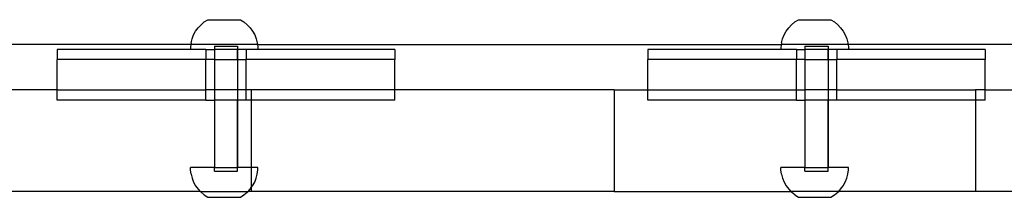
# Model space of a CAD drawing. Extents: x -183 to 599, y -236 to 236.
# Drawn here: x 104 to 115, y 18 to 20 of the extents above; entities that cross this region are included whole.
import ezdxf

# ---------------------------------------------------------------- set-up
doc = ezdxf.new("R2010")
doc.units = 0
doc.header["$MEASUREMENT"] = 0
doc.layers.get('0').update_dxf_attribs({"linetype": 'CONTINUOUS'})

msp = doc.modelspace()

# ---------------------------------------------------------------- linework, layer by layer
for p, q in [((105.996, 19.612), (106.025, 19.652)), ((106.025, 19.652), (106.059, 19.688)), ((106.097, 19.72), (106.059, 19.688)), ((106.097, 19.72), (106.139, 19.746)), ((106.139, 19.746), (106.518, 19.746)), ((106.518, 19.746), (106.56, 19.72)), ((106.56, 19.72), (106.598, 19.688)), ((106.598, 19.688), (106.632, 19.652)), ((106.632, 19.652), (106.661, 19.612)), ((112.886, 19.612), (112.915, 19.652)), ((112.915, 19.652), (112.949, 19.688)), ((112.987, 19.72), (112.949, 19.688)), ((112.987, 19.72), (113.028, 19.746)), ((113.028, 19.746), (113.408, 19.746)), ((113.408, 19.746), (113.45, 19.72)), ((113.45, 19.72), (113.488, 19.688)), ((113.488, 19.688), (113.521, 19.652)), ((113.521, 19.652), (113.551, 19.612)), ((105.954, 19.523), (105.972, 19.569)), ((105.972, 19.569), (105.996, 19.612)), ((106.661, 19.612), (106.685, 19.569)), ((106.685, 19.569), (106.703, 19.523)), ((112.844, 19.523), (112.862, 19.569)), ((112.862, 19.569), (112.886, 19.612)), ((113.551, 19.612), (113.574, 19.569)), ((113.574, 19.569), (113.593, 19.523)), ((105.94, 19.459), (99.827, 19.459)), ((105.94, 19.459), (105.935, 19.426)), ((105.935, 19.426), (105.935, 19.401)), ((105.942, 19.475), (105.94, 19.459)), ((106.717, 19.459), (105.94, 19.459)), ((105.942, 19.475), (105.954, 19.523)), ((106.215, 19.44), (106.215, 19.401)), ((106.215, 19.44), (106.485, 19.44)), ((106.485, 19.44), (106.484, 19.401)), ((106.703, 19.523), (106.715, 19.475)), ((106.715, 19.475), (106.717, 19.459)), ((106.717, 19.459), (106.721, 19.426)), ((106.717, 19.459), (112.829, 19.459)), ((106.721, 19.426), (106.721, 19.401)), ((112.829, 19.459), (112.825, 19.426)), ((112.825, 19.426), (112.825, 19.401)), ((112.831, 19.475), (112.829, 19.459)), ((113.607, 19.459), (112.829, 19.459)), ((112.831, 19.475), (112.844, 19.523)), ((113.105, 19.44), (113.105, 19.401)), ((113.105, 19.44), (113.375, 19.44)), ((113.375, 19.44), (113.374, 19.401)), ((113.593, 19.523), (113.605, 19.475)), ((113.605, 19.475), (113.607, 19.459)), ((113.607, 19.459), (113.611, 19.426)), ((118.199, 19.459), (113.607, 19.459)), ((113.611, 19.426), (113.611, 19.401)), ((104.381, 19.401), (104.381, 19.283)), ((105.935, 19.401), (104.381, 19.401)), ((106.114, 19.401), (105.935, 19.401)), ((106.114, 19.401), (106.114, 19.283)), ((106.114, 19.401), (106.215, 19.401)), ((106.215, 19.401), (106.215, 19.283)), ((106.484, 19.401), (106.215, 19.401)), ((106.484, 19.401), (106.485, 19.401)), ((106.484, 19.401), (106.485, 19.283)), ((106.485, 19.283), (106.485, 19.401)), ((106.586, 19.401), (106.485, 19.401)), ((106.586, 19.401), (106.586, 19.283)), ((106.721, 19.401), (106.586, 19.401)), ((108.318, 19.401), (106.721, 19.401)), ((108.318, 19.401), (108.318, 19.283)), ((111.271, 19.401), (111.271, 19.283)), ((112.825, 19.401), (111.271, 19.401)), ((113.004, 19.401), (112.825, 19.401)), ((113.004, 19.401), (113.004, 19.283)), ((113.004, 19.401), (113.105, 19.401)), ((113.105, 19.401), (113.105, 19.283)), ((113.374, 19.401), (113.105, 19.401)), ((113.374, 19.401), (113.375, 19.401)), ((113.374, 19.401), (113.375, 19.283)), ((113.375, 19.283), (113.375, 19.401)), ((113.475, 19.401), (113.375, 19.401)), ((113.475, 19.401), (113.476, 19.283)), ((113.611, 19.401), (113.475, 19.401)), ((115.208, 19.401), (113.611, 19.401)), ((115.208, 19.401), (115.208, 19.283)), ((104.381, 18.929), (104.381, 19.283)), ((106.114, 19.283), (104.381, 19.283)), ((106.114, 18.929), (106.114, 19.283)), ((106.215, 19.283), (106.114, 19.283)), ((106.215, 19.283), (106.215, 18.929)), ((106.215, 19.283), (106.485, 19.283)), ((106.485, 19.283), (106.485, 18.929)), ((106.485, 19.283), (106.586, 19.283)), ((106.586, 18.929), (106.586, 19.283)), ((108.318, 19.283), (106.586, 19.283)), ((108.318, 18.929), (108.318, 19.283)), ((111.271, 18.929), (111.271, 19.283)), ((113.004, 19.283), (111.271, 19.283)), ((113.004, 18.929), (113.004, 19.283)), ((113.105, 19.283), (113.004, 19.283)), ((113.105, 19.283), (113.105, 18.929)), ((113.105, 19.283), (113.375, 19.283)), ((113.375, 19.283), (113.375, 18.929)), ((113.375, 19.283), (113.476, 19.283)), ((113.475, 18.929), (113.476, 19.283)), ((115.208, 19.283), (113.476, 19.283)), ((115.208, 18.929), (115.208, 19.283)), ((104.381, 18.929), (102.392, 18.929)), ((104.381, 18.81), (104.381, 18.929)), ((104.381, 18.929), (106.114, 18.929)), ((106.114, 18.81), (106.114, 18.929)), ((106.215, 18.929), (106.114, 18.929)), ((106.215, 18.929), (106.215, 18.81)), ((106.485, 18.929), (106.215, 18.929)), ((106.485, 18.929), (106.485, 18.81)), ((106.586, 18.929), (106.485, 18.929)), ((106.586, 18.81), (106.586, 18.929)), ((106.645, 18.929), (106.586, 18.929)), ((106.645, 18.929), (106.645, 18.81)), ((108.318, 18.929), (106.645, 18.929)), ((108.318, 18.81), (108.318, 18.929)), ((110.88, 18.929), (108.318, 18.929)), ((110.88, 18.929), (110.88, 17.747)), ((110.88, 18.929), (111.271, 18.929)), ((111.271, 18.81), (111.271, 18.929)), ((111.271, 18.929), (113.004, 18.929)), ((113.004, 18.81), (113.004, 18.929)), ((113.004, 18.929), (113.105, 18.929)), ((113.105, 18.929), (113.105, 18.81)), ((113.375, 18.929), (113.105, 18.929)), ((113.375, 18.929), (113.375, 18.81)), ((113.475, 18.929), (113.375, 18.929)), ((113.475, 18.81), (113.475, 18.929)), ((113.475, 18.929), (115.093, 18.929)), ((115.093, 18.929), (115.093, 18.81)), ((115.208, 18.929), (115.093, 18.929)), ((115.208, 18.81), (115.208, 18.929)), ((115.208, 18.929), (117.907, 18.929)), ((106.114, 18.81), (104.381, 18.81)), ((106.114, 18.81), (106.215, 18.81)), ((106.215, 18.81), (106.215, 18.023)), ((106.485, 18.81), (106.215, 18.81)), ((106.484, 18.023), (106.485, 18.81)), ((106.485, 18.81), (106.485, 18.023)), ((106.586, 18.81), (106.485, 18.81)), ((106.645, 18.81), (106.586, 18.81)), ((106.645, 18.81), (106.645, 18.023)), ((108.318, 18.81), (106.645, 18.81)), ((113.004, 18.81), (111.271, 18.81)), ((113.004, 18.81), (113.105, 18.81)), ((113.105, 18.81), (113.105, 18.023)), ((113.375, 18.81), (113.105, 18.81)), ((113.374, 18.023), (113.375, 18.81)), ((113.375, 18.81), (113.375, 18.023)), ((113.475, 18.81), (113.375, 18.81)), ((115.093, 18.81), (113.475, 18.81)), ((115.093, 18.81), (115.093, 17.747)), ((115.208, 18.81), (115.093, 18.81)), ((105.935, 17.998), (105.935, 18.023)), ((106.215, 18.023), (105.935, 18.023)), ((105.942, 17.949), (105.935, 17.998)), ((105.942, 17.949), (105.954, 17.901)), ((106.215, 17.984), (106.215, 18.023)), ((106.215, 18.023), (106.484, 18.023)), ((106.215, 17.984), (106.485, 17.984)), ((106.484, 18.023), (106.485, 18.023)), ((106.485, 17.984), (106.484, 18.023)), ((106.645, 18.023), (106.485, 18.023)), ((106.645, 18.023), (106.645, 17.791)), ((106.721, 18.023), (106.645, 18.023)), ((106.703, 17.901), (106.715, 17.949)), ((106.715, 17.949), (106.721, 17.998)), ((106.721, 17.998), (106.721, 18.023)), ((112.825, 17.998), (112.825, 18.023)), ((113.105, 18.023), (112.825, 18.023)), ((112.831, 17.949), (112.825, 17.998)), ((112.831, 17.949), (112.844, 17.901)), ((113.105, 17.984), (113.105, 18.023)), ((113.105, 18.023), (113.374, 18.023)), ((113.105, 17.984), (113.375, 17.984)), ((113.374, 18.023), (113.375, 18.023)), ((113.375, 17.984), (113.374, 18.023)), ((113.611, 18.023), (113.375, 18.023)), ((113.593, 17.901), (113.605, 17.949)), ((113.605, 17.949), (113.611, 17.998)), ((113.611, 17.998), (113.611, 18.023)), ((105.954, 17.901), (105.972, 17.855)), ((105.972, 17.855), (105.996, 17.812)), ((105.996, 17.812), (106.025, 17.772)), ((106.645, 17.791), (106.661, 17.812)), ((106.661, 17.812), (106.685, 17.855)), ((106.685, 17.855), (106.703, 17.901)), ((112.844, 17.901), (112.862, 17.855)), ((112.862, 17.855), (112.886, 17.812)), ((112.886, 17.812), (112.915, 17.772)), ((113.521, 17.772), (113.551, 17.812)), ((113.551, 17.812), (113.574, 17.855)), ((113.574, 17.855), (113.593, 17.901)), ((106.048, 17.747), (102.392, 17.747)), ((106.025, 17.772), (106.048, 17.747)), ((106.059, 17.736), (106.048, 17.747)), ((106.048, 17.747), (106.609, 17.747)), ((106.097, 17.705), (106.059, 17.736)), ((106.097, 17.705), (106.139, 17.678)), ((106.518, 17.678), (106.56, 17.705)), ((106.56, 17.705), (106.598, 17.736)), ((106.598, 17.736), (106.609, 17.747)), ((106.609, 17.747), (106.632, 17.772)), ((106.645, 17.747), (106.609, 17.747)), ((106.632, 17.772), (106.645, 17.791)), ((106.645, 17.791), (106.645, 17.747)), ((110.88, 17.747), (106.645, 17.747)), ((110.88, 17.747), (112.938, 17.747)), ((112.915, 17.772), (112.938, 17.747)), ((112.949, 17.736), (112.938, 17.747)), ((113.498, 17.747), (112.938, 17.747)), ((112.987, 17.705), (112.949, 17.736)), ((112.987, 17.705), (113.028, 17.678)), ((113.408, 17.678), (113.45, 17.705)), ((113.45, 17.705), (113.488, 17.736)), ((113.488, 17.736), (113.498, 17.747)), ((113.498, 17.747), (113.521, 17.772)), ((115.093, 17.747), (113.498, 17.747)), ((117.709, 17.747), (115.093, 17.747)), ((106.139, 17.678), (106.518, 17.678)), ((113.028, 17.678), (113.408, 17.678))]:
    msp.add_line(p, q)

doc.saveas('drawing.dxf')
